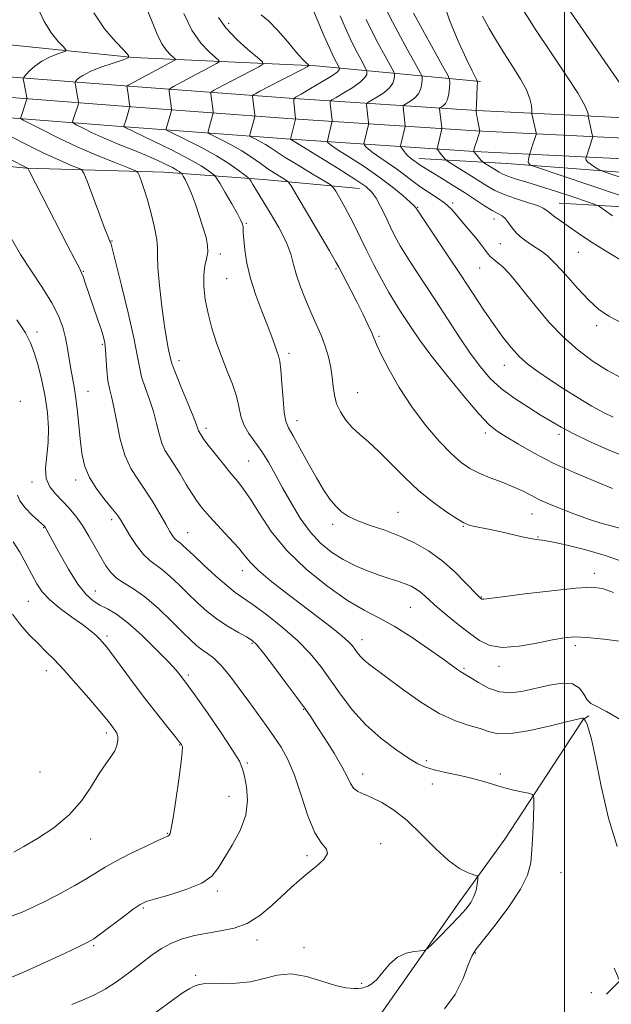
# Model space of a CAD drawing. Extents: x 2102300 to 2105200, y 287300 to 290200.
# Drawn here: x 2103840 to 2104014, y 287520 to 287809 of the extents above; entities that cross this region are included whole.
import ezdxf

# ---------------------------------------------------------------- set-up
doc = ezdxf.new("R2010")
doc.units = 0
doc.header["$MEASUREMENT"] = 0
for name, color, linetype, lineweight in [('BREAKLINE DTM HARD', 7, 'Continuous', 0), ('CONTOUR INDEX', 41, 'Continuous', 13), ('CONTOUR INTERMEDIATE', 44, 'Continuous', 0), ('GRID LINE', 7, 'Continuous', 0), ('SPOT ELEVATION', 7, 'Continuous', 0), ('SPOT ELEVATION DTM', 2, 'Continuous', 13)]:
    doc.layers.add(name, color=color, linetype=linetype, lineweight=lineweight)

# ---------------------------------------------------------------- blocks, each defined once
blk = doc.blocks.new('SPOT')
at = {"layer": 'SPOT ELEVATION'}
for p, q in [((-3.91, -3.91), (3.82, 3.81)), ((-1.65, 3.77), (1.72, -3.93))]:
    blk.add_line(p, q, dxfattribs=at)

msp = doc.modelspace()

# ---------------------------------------------------------------- linework, layer by layer
at = {"layer": 'BREAKLINE DTM HARD'}
for points in [[(2103671.94, 287806.77, 1092.5), (2103695.59, 287806.44, 1094.43), (2103725.97, 287803.19, 1095.87), (2103758.66, 287804.41, 1096.6), (2103791.32, 287803.38, 1094.91), (2103828.49, 287802.86, 1092.74), (2103873.49, 287798.27, 1087.92), (2103926.98, 287795.82, 1079.72), (2103975.36, 287791.19, 1067.78)], [(2103321.65, 287796.18, 1036.06), (2103371.21, 287796.06, 1041.54), (2103435.55, 287796.29, 1050.1), (2103494.83, 287797.75, 1059.76), (2103557.04, 287798.02, 1070.78), (2103621.62, 287797.5, 1083.09), (2103659.57, 287795.81, 1089.13), (2103692.21, 287795.92, 1092.88), (2103718.73, 287796.12, 1094.85), (2103754.46, 287795.61, 1096.21), (2103784.45, 287795.19, 1095.22), (2103826.62, 287793.43, 1091.9), (2103872.11, 287789.9, 1085.93), (2103919.2, 287786.36, 1078.23), (2103974.31, 287782.7, 1067.95), (2104023.62, 287780.28, 1061.98)], [(2103321.73, 287789.43, 1036.26), (2103371.21, 287789.31, 1041.74), (2103435.65, 287789.54, 1050.3), (2103494.93, 287791, 1059.96), (2103557.06, 287791.27, 1070.98), (2103621.5, 287791.5, 1083.29), (2103659.45, 287789.81, 1089.33), (2103692.24, 287789.92, 1093.08), (2103718.71, 287790.12, 1095.05), (2103754.37, 287789.61, 1096.41), (2103784.28, 287789.19, 1095.42), (2103826.26, 287787.44, 1092.1), (2103871.65, 287783.92, 1086.13), (2103918.78, 287780.37, 1078.43), (2103973.96, 287776.71, 1068.15), (2104023.4, 287774.28, 1062.18)], [(2103321.81, 287782.68, 1036.06), (2103371.21, 287782.56, 1041.54), (2103435.75, 287782.79, 1050.1), (2103495.03, 287784.25, 1059.76), (2103557.08, 287784.52, 1070.78), (2103621.38, 287785.5, 1083.09), (2103659.33, 287783.81, 1089.13), (2103692.27, 287783.92, 1092.88), (2103718.69, 287784.12, 1094.85), (2103754.28, 287783.61, 1096.21), (2103784.11, 287783.19, 1095.22), (2103825.9, 287781.45, 1091.9), (2103871.19, 287777.94, 1085.93), (2103918.36, 287774.38, 1078.23), (2103973.61, 287770.72, 1067.95), (2104023.18, 287768.28, 1061.98)], [(2103801.9, 287769.79, 1098.79), (2103842.11, 287765.77, 1094.05), (2103882.37, 287764.62, 1089.06), (2103911.68, 287762.48, 1083.15), (2103939.83, 287759.77, 1078.78)], [(2105000, 287732.609, 1101.353), (2104980.86, 287733.25, 1099.01), (2104918.94, 287736.38, 1091.96), (2104853.61, 287737.31, 1083.64), (2104786.61, 287740.52, 1073.27), (2104737.06, 287741.79, 1068.03), (2104693.15, 287744.1, 1062.9), (2104645.3, 287746.47, 1058.02), (2104598.61, 287751.08, 1053.74), (2104568.76, 287751.5, 1050.91), (2104498.36, 287753.07, 1048.13), (2104448.24, 287754.34, 1046.2), (2104385.18, 287756.37, 1044.88), (2104330.53, 287756.02, 1044.52), (2104267.49, 287759.73, 1045.24), (2104210.06, 287762.24, 1047.17), (2104160.51, 287763.5, 1049.76), (2104108.66, 287761.99, 1052.78), (2104054.57, 287761.63, 1059.71), (2103983.11, 287767.15, 1066.7), (2103957.21, 287768.65, 1071.46)], [(2103998.45, 287755.49, 1069.24), (2104039.26, 287753.18, 1064.81), (2104082.95, 287750.84, 1061.36), (2104127.81, 287749.62, 1057.91), (2104166.41, 287753.68, 1055.94), (2104206.1, 287753.11, 1055.45), (2104248.6, 287747.91, 1053.54), (2104286.55, 287746.22, 1052.37)], [(2103944.51, 287515.21, 1094.31), (2103951.98, 287525.8, 1095.57), (2103969.23, 287550.35, 1096.6), (2103982.45, 287568.75, 1095.15), (2104005.48, 287603.92, 1092.08), (2104007.19, 287605.02, 1090.33)]]:
    msp.add_polyline3d(points, dxfattribs=at)
at = {"layer": 'CONTOUR INDEX', "flags": 128}
for points, elevation in [([(2104016.51, 287603.821), (2104012.323, 287606.215), (2104009.486, 287607.681), (2104007.773, 287608.632), (2104006.68, 287609.717), (2104005.716, 287611.369), (2104004.433, 287613.143), (2104002.397, 287614.378), (2103999.328, 287614.592), (2103995.57, 287614.027), (2103987.884, 287612.231), (2103984.366, 287611.753), (2103980.978, 287611.997), (2103977.698, 287613.139), (2103974.771, 287614.734), (2103972.505, 287616.186), (2103971.095, 287617.051), (2103969.591, 287617.876), (2103968.684, 287618.492), (2103964.285, 287621.679), (2103960.062, 287624.685), (2103955.016, 287628.135), (2103949.975, 287631.317), (2103945.515, 287633.771), (2103941.201, 287636.035), (2103936.345, 287638.895), (2103930.514, 287642.938), (2103924.302, 287647.944), (2103918.558, 287653.493), (2103913.954, 287659.143), (2103910.449, 287664.368), (2103907.828, 287668.623), (2103905.84, 287671.582), (2103904.105, 287673.798), (2103902.21, 287676.045), (2103899.889, 287678.864), (2103897.478, 287681.874), (2103895.461, 287684.459), (2103894.194, 287686.157), (2103893.529, 287687.121), (2103892.741, 287688.346), (2103892.58, 287688.698), (2103892.41, 287689.241), (2103891.986, 287690.471), (2103891.019, 287692.971), (2103889.36, 287697.016), (2103887.43, 287701.663), (2103885.794, 287705.667), (2103884.862, 287708.129), (2103884.441, 287709.535), (2103883.803, 287712.443), (2103883.261, 287715.196), (2103882.579, 287719.395), (2103881.804, 287725.155), (2103881.1, 287731.378), (2103880.653, 287736.663), (2103880.567, 287740.051), (2103880.588, 287742.351), (2103880.379, 287744.813), (2103879.695, 287748.347), (2103878.68, 287752.514), (2103877.572, 287756.536), (2103876.578, 287759.773), (2103875.776, 287762.139), (2103875.214, 287763.684), (2103874.801, 287764.538), (2103873.904, 287765.14), (2103871.757, 287766.004), (2103867.843, 287767.526), (2103862.652, 287769.622), (2103856.926, 287772.088), (2103851.374, 287774.692), (2103846.564, 287777.092), (2103843.031, 287778.917), (2103841.123, 287779.925), (2103840.447, 287780.376), (2103840.422, 287780.655), (2103842.162, 287786.02), (2103842.201, 287786.28), (2103842.166, 287786.548), (2103841.226, 287791.635), (2103841.166, 287792.141), (2103841.346, 287792.545), (2103841.921, 287793.196), (2103843.008, 287794.333), (2103844.576, 287795.764), (2103846.555, 287797.19), (2103848.82, 287798.363), (2103851.017, 287799.237), (2103852.733, 287799.817), (2103853.632, 287800.165), (2103853.679, 287800.575), (2103852.916, 287801.4), (2103851.426, 287802.954), (2103849.459, 287805.394), (2103847.31, 287808.842), (2103845.222, 287813.241)], 1090), ([(2104014.106, 287671.75), (2104008.893, 287673.87), (2104002.803, 287676.42), (2103996.642, 287679.217), (2103991.11, 287682.061), (2103986.468, 287684.702), (2103982.866, 287686.873), (2103980.271, 287688.524), (2103977.914, 287690.46), (2103974.839, 287693.704), (2103970.428, 287698.883), (2103965.402, 287705.062), (2103960.819, 287710.911), (2103957.483, 287715.402), (2103955.186, 287718.715), (2103951.907, 287723.709), (2103950.297, 287726.249), (2103948.467, 287729.329), (2103946.323, 287733.178), (2103944.061, 287737.428), (2103941.951, 287741.562), (2103940.183, 287745.185), (2103938.642, 287748.397), (2103937.132, 287751.419), (2103935.535, 287754.38), (2103934.031, 287757.024), (2103932.872, 287759), (2103932.139, 287760.133), (2103931.214, 287760.943), (2103929.302, 287762.122), (2103925.92, 287764.148), (2103921.815, 287766.627), (2103918.046, 287768.951), (2103915.407, 287770.652), (2103913.642, 287771.834), (2103912.231, 287772.739), (2103910.782, 287773.561), (2103909.407, 287774.273), (2103908.344, 287774.796), (2103907.77, 287775.108), (2103907.612, 287775.414), (2103907.734, 287775.976), (2103909.112, 287780.888), (2103909.149, 287781.062), (2103909.137, 287781.319), (2103908.404, 287786.947), (2103908.399, 287787.115), (2103908.499, 287787.233), (2103908.788, 287787.401), (2103909.396, 287787.732), (2103910.625, 287788.387), (2103912.822, 287789.537), (2103922.77, 287794.676), (2103924.432, 287795.552), (2103924.945, 287795.957), (2103924.748, 287796.237), (2103924.172, 287796.738), (2103923.113, 287797.809), (2103921.359, 287799.795), (2103918.823, 287802.835), (2103915.917, 287806.232), (2103913.175, 287809.081), (2103911.014, 287810.787)], 1080), ([(2104018.211, 287737.786), (2104012.024, 287741.482), (2104007.345, 287744.44), (2104003.971, 287746.724), (2103997.19, 287751.501), (2103995.759, 287752.575), (2103994.801, 287753.379), (2103993.786, 287754.059), (2103992.053, 287754.8), (2103989.177, 287755.74), (2103985.671, 287756.845), (2103982.28, 287758.038), (2103979.55, 287759.272), (2103977.206, 287760.616), (2103971.946, 287763.965), (2103965.664, 287767.878), (2103965.163, 287768.215), (2103964.967, 287768.41), (2103964.383, 287769.109), (2103963.545, 287770.176), (2103962.832, 287771.127), (2103962.671, 287771.384), (2103962.659, 287771.677), (2103962.786, 287772.255), (2103964.013, 287777.345), (2103963.999, 287777.603), (2103963.341, 287783.232), (2103963.343, 287783.381), (2103963.457, 287783.499), (2103963.778, 287783.689), (2103964.356, 287784.059), (2103965.047, 287784.748), (2103965.658, 287785.904), (2103966.043, 287787.569), (2103966.235, 287789.381), (2103966.315, 287790.873), (2103966.272, 287791.843), (2103965.736, 287793.136), (2103964.248, 287795.86), (2103955.721, 287811.249)], 1070), ([(2103837.502, 287528.162), (2103840.981, 287529.603), (2103846.174, 287531.941), (2103851.998, 287534.651), (2103856.94, 287536.987), (2103859.952, 287538.452), (2103861.83, 287539.533), (2103863.835, 287540.968), (2103870.362, 287545.891), (2103873.422, 287548.175), (2103875.467, 287549.584), (2103877.268, 287550.436), (2103879.934, 287551.259), (2103884.178, 287552.471), (2103889.131, 287554.054), (2103893.526, 287555.876), (2103896.449, 287557.875), (2103898.397, 287560.242), (2103902.503, 287567.001), (2103904.819, 287571.312), (2103906.474, 287575.827), (2103906.982, 287580.208), (2103906.672, 287584.121), (2103906.079, 287587.227), (2103905.54, 287589.436), (2103904.597, 287591.63), (2103902.601, 287594.936), (2103899.19, 287600.036), (2103895.186, 287605.84), (2103891.701, 287610.812), (2103889.567, 287613.813), (2103888.492, 287615.285), (2103887.231, 287616.926), (2103886.003, 287618.367), (2103883.743, 287620.821), (2103880.198, 287624.491), (2103875.967, 287628.647), (2103871.862, 287632.33), (2103868.521, 287634.824), (2103865.871, 287636.386), (2103863.662, 287637.52), (2103861.645, 287638.735), (2103859.573, 287640.582), (2103857.196, 287643.619), (2103854.402, 287648.095), (2103851.612, 287653.034), (2103848.11, 287659.484), (2103847.576, 287660.416), (2103847.399, 287660.65), (2103845.618, 287662.259), (2103843.78, 287663.95), (2103841.724, 287666.029), (2103840.127, 287668.072), (2103839.467, 287669.745)], 1100)]:
    msp.add_lwpolyline(points, dxfattribs=dict(at, elevation=elevation))
at = {"layer": 'CONTOUR INTERMEDIATE', "flags": 128}
for points, elevation in [([(2104023.295, 287780.53), (2103998.438, 287816.589)], 1062), ([(2104014.09, 287751.771), (2104011.698, 287753.507), (2104010.297, 287754.487), (2104009.007, 287755.107), (2104006.721, 287755.9), (2104002.698, 287757.245), (2103997.653, 287758.913), (2103992.665, 287760.521), (2103988.61, 287761.771), (2103985.557, 287762.694), (2103983.369, 287763.401), (2103981.881, 287763.999), (2103980.806, 287764.57), (2103976.224, 287767.453), (2103975.931, 287767.699), (2103975.593, 287768.081), (2103973.345, 287770.745), (2103973.485, 287771.322), (2103973.638, 287771.879), (2103973.889, 287772.709), (2103974.246, 287773.813), (2103975.196, 287776.674), (2103974.57, 287779.617), (2103974.35, 287780.721), (2103974.201, 287781.556), (2103974.046, 287782.71), (2103974.069, 287782.785), (2103974.101, 287783.162), (2103974.158, 287784.169), (2103974.409, 287789.855), (2103974.44, 287790.874), (2103974.382, 287791.375), (2103974.184, 287791.788), (2103973.759, 287792.578), (2103972.87, 287794.35), (2103971.242, 287797.747), (2103968.793, 287803.067), (2103966.207, 287809.25), (2103964.358, 287814.892)], 1068), ([(2104016.928, 287626.772), (2104011.529, 287627.454), (2104006.551, 287627.968), (2104002.908, 287628.134), (2103999.914, 287627.905), (2103996.479, 287627.269), (2103991.854, 287626.297), (2103986.653, 287625.398), (2103981.829, 287625.066), (2103978.075, 287625.679), (2103975.039, 287627.15), (2103972.104, 287629.277), (2103968.838, 287631.832), (2103965.531, 287634.487), (2103962.653, 287636.888), (2103960.543, 287638.765), (2103959.014, 287640.181), (2103957.746, 287641.285), (2103956.456, 287642.208), (2103954.992, 287643.018), (2103953.238, 287643.769), (2103951.096, 287644.518), (2103948.542, 287645.345), (2103945.569, 287646.333), (2103942.206, 287647.556), (2103938.628, 287649.052), (2103935.046, 287650.848), (2103931.634, 287652.994), (2103928.408, 287655.641), (2103925.347, 287658.964), (2103922.442, 287663.033), (2103919.735, 287667.501), (2103917.282, 287671.916), (2103915.107, 287675.91), (2103913.108, 287679.444), (2103911.151, 287682.566), (2103907.343, 287687.895), (2103905.926, 287690.392), (2103905.058, 287692.973), (2103904.45, 287695.761), (2103903.705, 287698.871), (2103902.529, 287702.38), (2103901.03, 287706.223), (2103899.418, 287710.297), (2103897.879, 287714.505), (2103896.512, 287718.782), (2103895.39, 287723.068), (2103894.582, 287727.273), (2103894.138, 287731.17), (2103894.102, 287734.503), (2103894.458, 287737.107), (2103894.96, 287739.201), (2103895.304, 287741.099), (2103895.246, 287743.094), (2103894.786, 287745.401), (2103893.982, 287748.216), (2103892.909, 287751.615), (2103891.702, 287755.184), (2103890.513, 287758.39), (2103889.474, 287760.81), (2103888.645, 287762.464), (2103888.066, 287763.486), (2103887.746, 287764.022), (2103887.558, 287764.275), (2103887.338, 287764.459), (2103886.929, 287764.762), (2103886.185, 287765.247), (2103884.964, 287765.945), (2103883.135, 287766.883), (2103880.615, 287768.066), (2103877.334, 287769.489), (2103873.318, 287771.131), (2103868.988, 287772.88), (2103864.863, 287774.606), (2103861.386, 287776.182), (2103858.699, 287777.495), (2103856.868, 287778.437), (2103855.904, 287778.968), (2103855.604, 287779.326), (2103855.709, 287779.817), (2103857.331, 287784.705), (2103857.398, 287784.954), (2103857.394, 287785.211), (2103856.402, 287790.782), (2103856.372, 287791.04), (2103856.464, 287791.245), (2103856.756, 287791.577), (2103857.369, 287792.174), (2103858.59, 287793.039), (2103860.747, 287794.138), (2103863.958, 287795.402), (2103867.497, 287796.632), (2103870.428, 287797.595), (2103871.983, 287798.197), (2103872.066, 287798.908), (2103870.746, 287800.335), (2103868.198, 287802.955), (2103865.005, 287806.706), (2103861.854, 287811.396)], 1088), ([(2104014.4, 287641.17), (2104011.112, 287642.362), (2104007.924, 287642.738), (2104003.295, 287642.462), (2103996.288, 287641.718), (2103988.407, 287640.783), (2103981.763, 287639.954), (2103976.354, 287639.252), (2103975.935, 287639.213), (2103975.756, 287639.242), (2103975.611, 287639.312), (2103975.472, 287639.413), (2103975.251, 287639.605), (2103974.638, 287640.221), (2103970.877, 287644.175), (2103967.679, 287647.336), (2103963.988, 287650.567), (2103960.067, 287653.395), (2103955.962, 287655.777), (2103951.663, 287657.774), (2103947.231, 287659.455), (2103943.002, 287660.906), (2103939.379, 287662.216), (2103936.644, 287663.488), (2103934.581, 287664.87), (2103932.849, 287666.525), (2103931.145, 287668.616), (2103929.304, 287671.323), (2103927.197, 287674.826), (2103924.781, 287679.133), (2103922.368, 287683.551), (2103920.353, 287687.209), (2103919.027, 287689.576), (2103918.25, 287691.461), (2103917.774, 287694.008), (2103917.39, 287697.973), (2103917.046, 287702.553), (2103916.728, 287706.556), (2103916.415, 287709.115), (2103916.057, 287710.679), (2103915.595, 287712.021), (2103914.964, 287713.81), (2103914.069, 287716.291), (2103912.808, 287719.606), (2103911.155, 287723.798), (2103909.38, 287728.53), (2103907.83, 287733.37), (2103906.773, 287737.906), (2103906.156, 287741.825), (2103905.848, 287744.834), (2103905.723, 287746.755), (2103905.686, 287747.875), (2103905.646, 287748.591), (2103905.49, 287749.305), (2103905.013, 287750.426), (2103903.989, 287752.366), (2103902.319, 287755.318), (2103900.413, 287758.609), (2103898.813, 287761.347), (2103897.89, 287762.894), (2103897.345, 287763.623), (2103896.711, 287764.156), (2103895.53, 287765.031), (2103893.382, 287766.429), (2103889.857, 287768.444), (2103884.838, 287771.053), (2103879.391, 287773.763), (2103870.706, 287777.957), (2103870.677, 287777.987), (2103870.695, 287778.082), (2103871.144, 287779.449), (2103871.418, 287780.329), (2103872.263, 287783.222), (2103872.389, 287783.695), (2103872.414, 287784.031), (2103872.363, 287784.518), (2103871.972, 287787.493), (2103871.579, 287789.93), (2103871.591, 287789.957), (2103871.654, 287790.007), (2103871.909, 287790.125), (2103872.484, 287790.415), (2103873.807, 287791.12), (2103881.394, 287795.255), (2103885.437, 287797.399), (2103885.817, 287797.63), (2103885.781, 287797.86), (2103884.376, 287799.083), (2103883.178, 287800.36), (2103881.905, 287802.2), (2103880.688, 287804.686), (2103877.729, 287811.876)], 1086), ([(2104017.006, 287650.257), (2104011.98, 287652.056), (2104006.306, 287653.703), (2104000.745, 287655.076), (2103996.249, 287656.047), (2103993.449, 287656.553), (2103991.688, 287656.804), (2103989.991, 287657.074), (2103987.596, 287657.573), (2103981.39, 287658.975), (2103978.231, 287659.652), (2103973.231, 287660.69), (2103971.76, 287661.058), (2103970.436, 287661.633), (2103968.517, 287662.778), (2103965.465, 287664.773), (2103961.556, 287667.574), (2103957.27, 287671.055), (2103953.031, 287675.028), (2103949.053, 287679.053), (2103945.492, 287682.626), (2103942.462, 287685.394), (2103939.902, 287687.602), (2103937.708, 287689.646), (2103935.807, 287691.842), (2103934.253, 287694.195), (2103933.132, 287696.63), (2103932.477, 287699.098), (2103932.113, 287701.649), (2103931.812, 287704.359), (2103931.376, 287707.281), (2103930.724, 287710.361), (2103929.806, 287713.525), (2103928.593, 287716.723), (2103927.155, 287720.016), (2103925.584, 287723.493), (2103923.986, 287727.186), (2103922.514, 287730.904), (2103921.336, 287734.4), (2103920.512, 287737.544), (2103919.665, 287740.658), (2103918.315, 287744.182), (2103916.157, 287748.365), (2103913.605, 287752.706), (2103909.565, 287759.258), (2103908.503, 287761.021), (2103907.898, 287762.048), (2103907.542, 287762.608), (2103907.072, 287763.076), (2103906.085, 287763.853), (2103904.247, 287765.243), (2103901.504, 287767.162), (2103897.87, 287769.426), (2103893.505, 287771.827), (2103889.154, 287774.046), (2103883.814, 287776.669), (2103883.134, 287777.074), (2103883.084, 287777.301), (2103884.624, 287782.732), (2103884.669, 287782.992), (2103884.651, 287783.211), (2103884.006, 287788.274), (2103883.99, 287788.821), (2103884.315, 287789.205), (2103885.258, 287789.753), (2103889.293, 287791.96), (2103891.817, 287793.32), (2103894.249, 287794.606), (2103897.881, 287796.491), (2103898.657, 287796.963), (2103898.584, 287797.432), (2103897.598, 287798.3), (2103895.716, 287799.931), (2103893.269, 287802.537), (2103890.671, 287806.294), (2103888.272, 287811.188)], 1084), ([(2104019.741, 287680.371), (2104013.272, 287682.938), (2104007.38, 287685.56), (2104002.54, 287687.906), (2103999.008, 287689.763), (2103996.173, 287691.4), (2103993.205, 287693.204), (2103989.509, 287695.471), (2103985.425, 287698.13), (2103981.53, 287701.017), (2103978.235, 287704.045), (2103975.311, 287707.423), (2103972.365, 287711.437), (2103969.105, 287716.249), (2103965.648, 287721.522), (2103962.214, 287726.795), (2103956.137, 287736.032), (2103953.722, 287739.803), (2103951.812, 287742.989), (2103950.255, 287745.839), (2103948.844, 287748.663), (2103947.425, 287751.66), (2103946.03, 287754.567), (2103944.741, 287757.006), (2103943.498, 287758.78), (2103941.669, 287760.399), (2103938.478, 287762.554), (2103933.534, 287765.668), (2103927.978, 287769.104), (2103919.598, 287774.304), (2103921.078, 287780.193), (2103921.083, 287780.258), (2103920.537, 287785.309), (2103920.547, 287786.038), (2103921.102, 287786.619), (2103922.677, 287787.549), (2103925.503, 287789.157), (2103928.83, 287791.093), (2103931.661, 287792.84), (2103933.252, 287793.997), (2103933.846, 287794.635), (2103933.941, 287794.945), (2103933.933, 287795.116), (2103933.838, 287795.345), (2103933.064, 287796.771), (2103932.234, 287798.43), (2103931.016, 287801.074), (2103929.416, 287804.763), (2103927.744, 287808.736), (2103926.386, 287812.025)], 1078), ([(2104016.894, 287720.315), (2104013.046, 287722.297), (2104010.034, 287724.352), (2104007.139, 287727.009), (2104003.839, 287730.573), (2104000.408, 287734.453), (2103997.316, 287737.836), (2103994.902, 287740.123), (2103992.975, 287741.588), (2103991.214, 287742.719), (2103989.38, 287743.922), (2103987.568, 287745.266), (2103985.955, 287746.737), (2103984.667, 287748.29), (2103983.618, 287749.76), (2103982.666, 287750.951), (2103981.665, 287751.759), (2103980.429, 287752.439), (2103978.767, 287753.338), (2103976.533, 287754.72), (2103970.611, 287758.602), (2103967.181, 287760.795), (2103963.873, 287762.863), (2103961.127, 287764.553), (2103958.107, 287766.383), (2103957.375, 287766.848), (2103956.815, 287767.249), (2103955.833, 287767.997), (2103955.291, 287768.378), (2103954.691, 287768.832), (2103954.036, 287769.431), (2103953.347, 287770.202), (2103952.708, 287771.005), (2103952.221, 287771.653), (2103951.961, 287772.034), (2103951.901, 287772.324), (2103951.99, 287772.772), (2103953.263, 287777.992), (2103953.269, 287778.25), (2103952.64, 287783.752), (2103952.644, 287784.045), (2103952.868, 287784.279), (2103954.643, 287785.334), (2103955.993, 287786.335), (2103957.159, 287787.638), (2103957.845, 287789.176), (2103958.138, 287790.694), (2103958.221, 287791.891), (2103958.187, 287792.661), (2103957.761, 287793.688), (2103956.58, 287795.852), (2103954.452, 287799.69), (2103951.881, 287804.367), (2103949.545, 287808.705), (2103947.963, 287811.814)], 1072), ([(2104022.426, 287761.054), (2104012.214, 287764.517), (2104010.673, 287765.09), (2104009.932, 287765.481), (2104008.952, 287766.072), (2104007.813, 287766.815), (2104006.874, 287767.551), (2104006.404, 287768.152), (2104006.295, 287768.595), (2104006.345, 287768.887), (2104008.291, 287774.954), (2104008.276, 287775.211), (2104008.167, 287775.703), (2104006.956, 287781.019), (2104006.932, 287781.234), (2104006.915, 287781.596), (2104006.785, 287782.372), (2104006.023, 287784.167), (2104004.011, 287787.666), (2104000.399, 287793.234), (2103995.904, 287799.944), (2103991.508, 287806.548), (2103987.983, 287812.037)], 1064), ([(2104016.498, 287659.953), (2104013.311, 287660.876), (2104010.416, 287661.683), (2104007.666, 287662.544), (2104004.911, 287663.51), (2104001.996, 287664.602), (2103998.839, 287665.826), (2103995.64, 287667.131), (2103992.671, 287668.452), (2103990.096, 287669.737), (2103987.638, 287670.999), (2103984.911, 287672.267), (2103981.667, 287673.562), (2103978.207, 287674.877), (2103974.97, 287676.198), (2103972.239, 287677.583), (2103969.671, 287679.37), (2103966.769, 287681.968), (2103963.186, 287685.673), (2103959.177, 287690.337), (2103955.151, 287695.696), (2103951.484, 287701.408), (2103948.43, 287706.797), (2103946.211, 287711.106), (2103944.925, 287713.855), (2103943.448, 287717.461), (2103942.329, 287719.927), (2103940.854, 287722.99), (2103939.165, 287726.366), (2103937.418, 287729.763), (2103933.762, 287736.727), (2103932.817, 287738.423), (2103931.035, 287741.491), (2103921.465, 287757.739), (2103919.756, 287760.595), (2103918.887, 287761.79), (2103918.113, 287762.349), (2103916.841, 287763.118), (2103915.077, 287764.228), (2103912.981, 287765.633), (2103910.675, 287767.275), (2103908.136, 287769.061), (2103905.305, 287770.886), (2103902.219, 287772.636), (2103899.29, 287774.152), (2103897.026, 287775.266), (2103895.792, 287775.888), (2103895.373, 287776.244), (2103895.409, 287776.638), (2103896.887, 287781.897), (2103896.903, 287782.156), (2103896.859, 287782.546), (2103896.205, 287787.61), (2103896.195, 287787.968), (2103896.407, 287788.219), (2103897.023, 287788.577), (2103899.959, 287790.174), (2103902.319, 287791.428), (2103905.181, 287792.924), (2103910.325, 287795.583), (2103911.497, 287796.296), (2103911.386, 287797.005), (2103909.898, 287798.315), (2103907.098, 287800.651), (2103903.704, 287803.698), (2103900.593, 287806.956), (2103898.427, 287810.061)], 1082), ([(2104014.315, 287692.71), (2104011.411, 287694.085), (2104008.059, 287695.932), (2104004.006, 287698.365), (2103999.654, 287701.097), (2103995.568, 287703.746), (2103992.177, 287706.043), (2103989.352, 287708.173), (2103986.828, 287710.435), (2103984.369, 287713.087), (2103981.863, 287716.215), (2103979.228, 287719.862), (2103976.378, 287724.07), (2103969.654, 287734.312), (2103965.709, 287740.248), (2103956.684, 287753.719), (2103956.408, 287754.17), (2103955.919, 287754.68), (2103954.713, 287755.804), (2103952.517, 287757.746), (2103949.404, 287760.321), (2103945.534, 287763.249), (2103941.163, 287766.24), (2103936.929, 287768.972), (2103933.567, 287771.116), (2103931.606, 287772.443), (2103930.745, 287773.117), (2103930.48, 287773.404), (2103930.387, 287773.54), (2103930.366, 287773.644), (2103930.398, 287773.804), (2103931.765, 287779.286), (2103931.808, 287779.546), (2103931.796, 287779.739), (2103931.238, 287784.79), (2103931.246, 287785.374), (2103931.69, 287785.839), (2103932.952, 287786.584), (2103935.216, 287787.882), (2103937.884, 287789.507), (2103940.161, 287791.106), (2103941.449, 287792.39), (2103941.944, 287793.322), (2103942.034, 287793.927), (2103942.018, 287794.298), (2103941.812, 287794.793), (2103940.193, 287797.744), (2103938.783, 287800.409), (2103937.192, 287803.618), (2103935.599, 287807.114), (2103934.171, 287810.477)], 1076), ([(2104016.677, 287704.205), (2104012.639, 287706.374), (2104008.385, 287709.063), (2104004.016, 287712.315), (2103999.686, 287716.154), (2103995.551, 287720.52), (2103991.77, 287724.996), (2103988.5, 287729.079), (2103985.85, 287732.367), (2103983.724, 287734.875), (2103981.974, 287736.719), (2103980.481, 287738.029), (2103979.242, 287738.981), (2103978.282, 287739.765), (2103977.565, 287740.577), (2103976.811, 287741.638), (2103975.678, 287743.174), (2103973.946, 287745.31), (2103969.899, 287750.142), (2103968.249, 287752.157), (2103966.709, 287753.881), (2103964.924, 287755.482), (2103962.649, 287757.1), (2103960.081, 287758.753), (2103957.53, 287760.435), (2103955.217, 287762.136), (2103953.02, 287763.852), (2103950.733, 287765.58), (2103948.242, 287767.296), (2103945.812, 287768.901), (2103943.802, 287770.274), (2103942.476, 287771.322), (2103941.727, 287772.061), (2103941.351, 287772.528), (2103941.174, 287772.787), (2103941.133, 287772.984), (2103941.194, 287773.288), (2103942.514, 287778.639), (2103942.538, 287778.898), (2103942.508, 287779.22), (2103941.939, 287784.271), (2103941.945, 287784.71), (2103942.279, 287785.059), (2103943.227, 287785.619), (2103944.93, 287786.608), (2103946.938, 287787.921), (2103948.66, 287789.372), (2103949.647, 287790.783), (2103950.041, 287792.008), (2103950.128, 287792.909), (2103950.102, 287793.48), (2103949.787, 287794.241), (2103948.912, 287795.844), (2103947.323, 287798.717), (2103945.332, 287802.388), (2103943.369, 287806.161), (2103941.781, 287809.464)], 1074), ([(2104024.232, 287755.163), (2103990.932, 287766.373), (2103990.29, 287766.604), (2103990.064, 287766.717), (2103989.814, 287766.885), (2103989.547, 287767.175), (2103989.38, 287767.632), (2103989.394, 287768.263), (2103989.527, 287768.938), (2103989.907, 287770.256), (2103990.552, 287772.242), (2103991.696, 287775.655), (2103991.732, 287775.915), (2103991.682, 287776.188), (2103990.457, 287781.751), (2103990.409, 287782.178), (2103990.375, 287782.898), (2103990.275, 287784.214), (2103989.87, 287786.178), (2103988.883, 287788.776), (2103987.14, 287791.963), (2103984.877, 287795.556), (2103982.428, 287799.34), (2103980.082, 287803.127), (2103977.916, 287806.835), (2103975.959, 287810.415)], 1066), ([(2104015.484, 287566.652), (2104012.958, 287574.908), (2104010.802, 287584.338), (2104009.099, 287592.669), (2104007.898, 287598.157), (2104007.096, 287601.189), (2104006.556, 287602.689), (2104006.16, 287603.454), (2104005.876, 287603.797), (2104005.694, 287603.91), (2104005.598, 287603.955), (2104005.557, 287603.989), (2104005.507, 287604.128), (2104005.454, 287604.227), (2104005.368, 287604.301), (2104005.1, 287604.287), (2104003.938, 287604.015), (2104001.03, 287603.283), (2103995.928, 287602.021), (2103989.809, 287600.661), (2103984.259, 287599.764), (2103980.429, 287599.733), (2103977.748, 287600.349), (2103975.216, 287601.238), (2103972.004, 287602.168), (2103967.981, 287603.482), (2103963.19, 287605.666), (2103957.792, 287608.981), (2103952.423, 287612.79), (2103942.486, 287620.237), (2103941.083, 287621.415), (2103940.032, 287622.515), (2103939.192, 287623.582), (2103938.478, 287624.587), (2103937.747, 287625.559), (2103936.61, 287626.758), (2103934.623, 287628.504), (2103931.474, 287631.022), (2103927.405, 287634.161), (2103918.044, 287641.31), (2103913.657, 287644.758), (2103910.16, 287647.701), (2103907.858, 287649.969), (2103906.167, 287651.977), (2103904.28, 287654.286), (2103901.631, 287657.269), (2103895.835, 287663.543), (2103893.772, 287665.877), (2103892.192, 287667.896), (2103890.696, 287670.133), (2103888.986, 287672.948), (2103887.164, 287676.012), (2103885.432, 287678.824), (2103883.953, 287681.043), (2103882.743, 287682.975), (2103881.781, 287685.086), (2103881.015, 287687.735), (2103880.279, 287690.862), (2103879.378, 287694.3), (2103878.195, 287697.872), (2103876.939, 287701.365), (2103875.897, 287704.553), (2103875.235, 287707.432), (2103874.628, 287710.872), (2103873.63, 287715.967), (2103871.961, 287723.287), (2103870.011, 287731.313), (2103868.337, 287738.006), (2103867.355, 287741.859), (2103866.913, 287743.485), (2103866.715, 287744.029), (2103866.478, 287744.557), (2103865.961, 287745.811), (2103864.935, 287748.455), (2103863.296, 287752.806), (2103859.882, 287761.977), (2103858.958, 287764.336), (2103858.241, 287765.35), (2103857.117, 287765.888), (2103855.045, 287766.706), (2103851.789, 287768.094), (2103847.185, 287770.231), (2103841.315, 287773.144), (2103835.241, 287776.254)], 1092), ([(2103964.796, 287518.994), (2103967.964, 287523.158), (2103970.217, 287527.86), (2103971.737, 287531.87), (2103972.793, 287534.391), (2103974.024, 287536.342), (2103979.631, 287543.519), (2103983.638, 287548.918), (2103987.087, 287554.096), (2103989.152, 287558.212), (2103990.098, 287561.777), (2103990.461, 287565.636), (2103990.688, 287570.321), (2103990.865, 287575.099), (2103990.986, 287578.925), (2103990.99, 287581.048), (2103990.596, 287581.912), (2103989.465, 287582.256), (2103987.387, 287582.691), (2103984.664, 287583.306), (2103981.726, 287584.059), (2103978.884, 287584.907), (2103975.971, 287585.806), (2103972.701, 287586.709), (2103968.928, 287587.576), (2103965.08, 287588.394), (2103961.727, 287589.154), (2103959.214, 287589.906), (2103956.985, 287590.936), (2103954.261, 287592.585), (2103950.497, 287595.109), (2103946.097, 287598.414), (2103941.702, 287602.318), (2103937.82, 287606.626), (2103934.428, 287611.081), (2103931.373, 287615.411), (2103928.463, 287619.424), (2103925.358, 287623.239), (2103921.68, 287627.056), (2103917.245, 287630.967), (2103912.634, 287634.63), (2103908.617, 287637.596), (2103903.392, 287641.238), (2103900.885, 287643.206), (2103897.661, 287646.019), (2103894.188, 287649.198), (2103891.184, 287652.016), (2103888.012, 287655.03), (2103887.297, 287655.653), (2103886.206, 287656.443), (2103885.672, 287656.957), (2103885.058, 287657.78), (2103884.217, 287659.136), (2103882.985, 287661.263), (2103881.259, 287664.275), (2103879.179, 287667.786), (2103876.946, 287671.286), (2103874.748, 287674.446), (2103872.719, 287677.653), (2103870.982, 287681.474), (2103869.621, 287686.229), (2103868.573, 287691.252), (2103867.737, 287695.628), (2103867.031, 287698.729), (2103866.448, 287701.067), (2103866, 287703.439), (2103865.689, 287706.408), (2103865.276, 287712.418), (2103865.048, 287714.458), (2103864.683, 287716.166), (2103864.068, 287718.196), (2103863.143, 287721.007), (2103859.269, 287732.445), (2103858.715, 287733.996), (2103858.278, 287735.054), (2103857.608, 287736.388), (2103856.283, 287738.925), (2103854.044, 287743.258), (2103842.872, 287764.981), (2103842.503, 287765.76), (2103842.234, 287765.879), (2103827.167, 287773.528)], 1094), ([(2103880.173, 287517.996), (2103884.921, 287521.513), (2103888.102, 287523.744), (2103890.056, 287524.937), (2103891.336, 287525.566), (2103892.483, 287526.017), (2103893.967, 287526.332), (2103896.244, 287526.466), (2103899.6, 287526.431), (2103903.657, 287526.476), (2103907.866, 287526.91), (2103911.823, 287527.877), (2103915.694, 287528.87), (2103919.79, 287529.219), (2103924.28, 287528.481), (2103928.783, 287527.118), (2103932.777, 287525.82), (2103935.851, 287525.119), (2103938.035, 287524.915), (2103939.469, 287524.951), (2103940.321, 287525.02), (2103940.876, 287525.114), (2103941.447, 287525.276), (2103942.292, 287525.584), (2103943.451, 287526.271), (2103944.91, 287527.605), (2103946.656, 287529.704), (2103948.686, 287532.085), (2103950.997, 287534.111), (2103953.517, 287535.304), (2103955.905, 287535.821), (2103957.748, 287535.974), (2103958.825, 287536.094), (2103959.676, 287536.588), (2103961.028, 287537.876), (2103963.377, 287540.205), (2103966.271, 287543.114), (2103969.026, 287545.965), (2103971.099, 287548.273), (2103972.516, 287550.175), (2103973.443, 287551.961), (2103974.036, 287553.826), (2103974.385, 287555.576), (2103974.571, 287556.92), (2103974.614, 287557.668), (2103974.313, 287558.037), (2103971.696, 287558.915), (2103969.194, 287560.153), (2103965.973, 287562.468), (2103962.145, 287566.062), (2103957.982, 287570.284), (2103953.794, 287574.275), (2103949.863, 287577.35), (2103946.351, 287579.53), (2103943.391, 287581.01), (2103941.075, 287582.008), (2103939.345, 287582.815), (2103938.102, 287583.743), (2103937.189, 287585.094), (2103936.204, 287587.126), (2103934.687, 287590.087), (2103932.361, 287594.039), (2103929.675, 287598.307), (2103927.262, 287602.028), (2103925.526, 287604.661), (2103923.948, 287606.943), (2103921.78, 287609.931), (2103918.553, 287614.299), (2103914.903, 287619.18), (2103911.744, 287623.325), (2103909.706, 287625.829), (2103908.279, 287627.17), (2103906.671, 287628.169), (2103904.286, 287629.501), (2103901.321, 287631.241), (2103898.17, 287633.317), (2103895.154, 287635.655), (2103892.297, 287638.174), (2103889.548, 287640.794), (2103886.881, 287643.41), (2103884.364, 287645.816), (2103882.089, 287647.784), (2103878.27, 287650.549), (2103876.402, 287652.35), (2103874.394, 287654.976), (2103872.451, 287657.948), (2103869.754, 287662.407), (2103868.764, 287663.883), (2103867.368, 287665.687), (2103865.236, 287668.314), (2103862.787, 287671.531), (2103860.632, 287674.924), (2103859.226, 287678.199), (2103858.427, 287681.559), (2103857.939, 287685.33), (2103857.078, 287694.198), (2103856.612, 287698.288), (2103856.099, 287701.549), (2103855.575, 287704.258), (2103855.082, 287706.867), (2103854.178, 287712.799), (2103853.593, 287715.936), (2103852.764, 287719.069), (2103851.483, 287722.401), (2103849.52, 287726.207), (2103846.761, 287730.659), (2103843.555, 287735.525), (2103840.366, 287740.47), (2103837.553, 287745.23)], 1096), ([(2103855.379, 287520.197), (2103858.737, 287521.594), (2103861.907, 287522.986), (2103865.19, 287524.743), (2103868.788, 287527.106), (2103872.481, 287529.814), (2103875.948, 287532.475), (2103878.974, 287534.773), (2103881.772, 287536.679), (2103884.659, 287538.238), (2103887.888, 287539.494), (2103891.432, 287540.478), (2103895.197, 287541.218), (2103899.089, 287541.809), (2103903.017, 287542.612), (2103906.889, 287544.052), (2103910.61, 287546.394), (2103914.068, 287549.264), (2103919.795, 287554.572), (2103922.206, 287556.701), (2103924.636, 287558.741), (2103927.19, 287560.841), (2103929.363, 287562.847), (2103930.495, 287564.523), (2103930.137, 287565.837), (2103928.67, 287567.549), (2103926.686, 287570.621), (2103924.671, 287575.639), (2103922.704, 287581.697), (2103920.76, 287587.515), (2103918.809, 287592.118), (2103916.8, 287595.742), (2103914.68, 287598.929), (2103912.4, 287602.142), (2103907.326, 287609.166), (2103904.558, 287613.027), (2103901.808, 287616.73), (2103899.27, 287619.803), (2103897.089, 287621.914), (2103895.232, 287623.317), (2103893.615, 287624.409), (2103892.102, 287625.581), (2103890.338, 287627.186), (2103887.913, 287629.572), (2103884.576, 287632.902), (2103880.715, 287636.603), (2103876.881, 287639.915), (2103873.53, 287642.286), (2103870.746, 287643.971), (2103868.523, 287645.43), (2103866.81, 287647.067), (2103865.372, 287649.059), (2103863.934, 287651.53), (2103862.277, 287654.522), (2103860.433, 287657.76), (2103858.494, 287660.89), (2103856.535, 287663.633), (2103854.561, 287666.016), (2103852.559, 287668.139), (2103850.577, 287670.13), (2103848.901, 287672.224), (2103847.877, 287674.68), (2103847.713, 287677.698), (2103848.483, 287685.191), (2103848.554, 287689.465), (2103848.238, 287693.982), (2103847.572, 287698.674), (2103846.613, 287703.416), (2103845.498, 287707.865), (2103844.383, 287711.622), (2103843.301, 287714.531), (2103841.795, 287717.397), (2103839.28, 287721.271)], 1098), ([(2103837.136, 287546.011), (2103840.857, 287547.357), (2103844.497, 287548.964), (2103848.284, 287550.846), (2103852.337, 287552.978), (2103856.332, 287555.175), (2103859.832, 287557.213), (2103865.172, 287560.575), (2103868.296, 287562.36), (2103872.415, 287564.46), (2103876.808, 287566.568), (2103880.459, 287568.26), (2103882.618, 287569.236), (2103883.597, 287569.699), (2103883.973, 287569.972), (2103884.245, 287570.46), (2103884.599, 287571.875), (2103885.143, 287575.01), (2103885.927, 287580.239), (2103886.779, 287586.283), (2103887.469, 287591.443), (2103887.822, 287594.45), (2103887.891, 287595.747), (2103887.787, 287596.2), (2103887.55, 287596.598), (2103886.953, 287597.394), (2103885.702, 287598.96), (2103883.585, 287601.576), (2103880.731, 287605.149), (2103877.352, 287609.491), (2103873.706, 287614.326), (2103867.419, 287622.82), (2103865.591, 287625.235), (2103864.448, 287626.631), (2103863.53, 287627.601), (2103862.413, 287628.657), (2103860.821, 287630.002), (2103858.513, 287631.758), (2103855.399, 287633.983), (2103851.99, 287636.484), (2103848.944, 287638.999), (2103846.741, 287641.361), (2103845.126, 287643.759), (2103843.662, 287646.471), (2103842.001, 287649.662), (2103840.143, 287653.021), (2103838.176, 287656.122)], 1102), ([(2103868.906, 287598.915), (2103868.613, 287599.894), (2103868.136, 287600.718), (2103867.548, 287601.504), (2103866.84, 287602.427), (2103865.666, 287603.901), (2103863.595, 287606.396), (2103860.397, 287610.155), (2103856.625, 287614.497), (2103853.033, 287618.513), (2103850.175, 287621.54), (2103847.808, 287623.904), (2103845.491, 287626.176), (2103842.914, 287628.804), (2103840.297, 287631.736), (2103837.992, 287634.794)], 1104), ([(2103838.373, 287564.976), (2103841.275, 287566.588), (2103845.376, 287568.977), (2103850.1, 287572.121), (2103854.625, 287575.898), (2103858.301, 287580.119), (2103861.178, 287584.339), (2103863.477, 287588.045), (2103865.378, 287590.866), (2103866.893, 287592.977), (2103867.992, 287594.694), (2103868.659, 287596.266), (2103868.943, 287597.695), (2103868.906, 287598.915)], 1104)]:
    msp.add_lwpolyline(points, dxfattribs=dict(at, elevation=elevation))
at = {"layer": 'GRID LINE', "flags": 128}
msp.add_lwpolyline([(2104000, 287500), (2104000, 290000)], dxfattribs=at)
at = {"layer": 'SPOT ELEVATION DTM'}
for p in [(2103901.42, 287808.31, 1081.4), (2103967.23, 287755.6, 1073.7), (2103956.92, 287754.24, 1075.9), (2103979.31, 287750.83, 1072.6), (2103906.64, 287749.6, 1085.8), (2103867.21, 287744.38, 1091.9), (2103981.13, 287743.66, 1072.9), (2103898.95, 287740.57, 1087.6), (2104004.06, 287741.05, 1070.9), (2103858.81, 287735.47, 1093.9), (2103932.95, 287736.22, 1082.2), (2103975.12, 287736.52, 1074.9), (2103900.82, 287733.3, 1086.9), (2104009.49, 287719.59, 1072.4), (2103845.23, 287717.67, 1097.5), (2103945.59, 287716.41, 1081.8), (2103864.36, 287714.1, 1094.2), (2103919.15, 287711.41, 1085.6), (2103886.85, 287709.29, 1089.5), (2103982.36, 287707.88, 1076.7), (2103860.16, 287700.3, 1095.2), (2103939.32, 287699.84, 1083.1), (2103840.25, 287697.37, 1099.8), (2103894.74, 287689.42, 1089.6), (2103921.52, 287691.61, 1085.4), (2103976.74, 287688.07, 1080.4), (2103998.43, 287687.6, 1078.4), (2103907.35, 287679.85, 1089), (2103843.68, 287673.63, 1098.4), (2103856.51, 287674.18, 1096.5), (2103951.12, 287664.77, 1085.1), (2103990.47, 287664.29, 1082.8), (2103847.17, 287660.25, 1100.1), (2103867.13, 287662.6, 1096.4), (2103931.97, 287661.19, 1086.4), (2103970.35, 287660.64, 1084.1), (2103889.38, 287658.8, 1093.2), (2103992.19, 287657.51, 1083.9), (2103905.47, 287647.62, 1092.6), (2104008.73, 287646.86, 1085.5), (2103862.27, 287641.65, 1099.2), (2103842.63, 287638.63, 1102.9), (2103975.64, 287639.92, 1085.9), (2103954.75, 287636.83, 1088.96), (2103865.72, 287628.4, 1101.7), (2103908.29, 287626.26, 1096.2), (2103940.61, 287627.34, 1091.4), (2104003.18, 287625.61, 1088.4), (2103847.96, 287618.27, 1104.6), (2103889.57, 287616.93, 1099.7), (2103970.5, 287618.89, 1089.8), (2103980.83, 287619.56, 1088.5), (2103923.42, 287606.85, 1096.1), (2103865.56, 287599.94, 1104.4), (2103887.02, 287596.39, 1102.1), (2103906.89, 287591.12, 1099.8), (2103959.47, 287591.84, 1093.7), (2103846.06, 287588.47, 1105.7), (2103940.8, 287587.88, 1095.4), (2103981.13, 287587.87, 1093.7), (2103961.23, 287584.94, 1094.5), (2103901.55, 287581.31, 1100.7), (2103860.91, 287568.86, 1103.2), (2103883.4, 287570.47, 1102.1), (2103946.02, 287567.49, 1097.4), (2103924.39, 287563.95, 1098.4), (2103998.96, 287558.89, 1092.8), (2103898.1, 287553.6, 1099.7), (2103876.36, 287548.61, 1099.8), (2103909.76, 287539.18, 1097.5), (2103861.81, 287537.49, 1099.8), (2103923.55, 287536.87, 1096.4), (2103973.88, 287535.32, 1093.9), (2103891.73, 287528.77, 1096.2), (2103940.47, 287526.46, 1096.23), (2104007.88, 287523.72, 1093.2)]:
    msp.add_point(p, dxfattribs=at)

# ---------------------------------------------------------------- block references
at = {"layer": 'SPOT ELEVATION'}
msp.add_blockref('SPOT', (2104016.22, 287527.15, 1093.7), dxfattribs=at)

doc.saveas('drawing.dxf')
